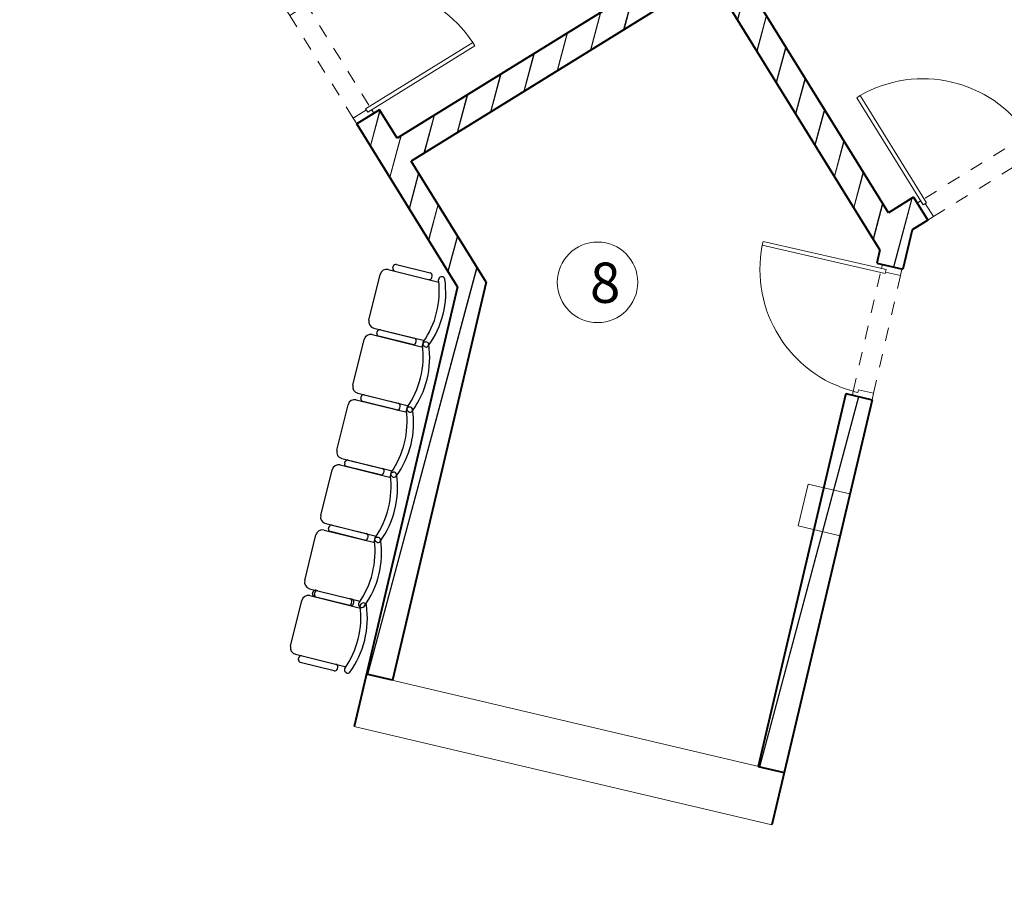
# Model space of a CAD drawing. Units: millimetres. Extents: x -15394 to -11092, y 89278 to 89915.
# Drawn here: x -11661 to -11654, y 89391 to 89398 of the extents above; entities that cross this region are included whole.
import ezdxf

# ---------------------------------------------------------------- set-up
doc = ezdxf.new("R2010")
doc.units = ezdxf.units.MM
doc.header["$LTSCALE"] = 0.5
doc.linetypes.add('DGN Style 5', pattern=[201.641517, 86.417793, -115.223724])
doc.linetypes.add('HIDDEN', pattern=[0.375, 0.25, -0.125])
for name, color, linetype, lineweight in [('8', 8, 'Continuous', 13), ('hatch', 253, 'Continuous', 9), ('Layer1', 20, 'Continuous', 18), ('Layer4', 3, 'Continuous', 18), ('Layer5', 13, 'Continuous', 18), ('wall1', 161, 'Continuous', 40)]:
    doc.layers.add(name, color=color, linetype=linetype, lineweight=lineweight)
doc.layers.add('DOOR', color=1, linetype='Continuous')
doc.layers.add('FUR', color=210, linetype='Continuous')
doc.styles.add('Arch-Dim', font='romans.shx', dxfattribs={"width": 0.75})

# ---------------------------------------------------------------- blocks, each defined once
blk = doc.blocks.new('*U47')
at = {"layer": '8', "linetype": 'HIDDEN', "ltscale": 0.5}
for p, q in [((0, 0.97), (0, 0.03)), ((0.15, 0.05), (0.15, 0.95))]:
    blk.add_line(p, q, dxfattribs=at)
at = {"layer": '8'}
for points in [[(0.125, 1), (0.15, 1), (0.15, 0.95), (0.035, 0.95), (0.035, 0.97), (0, 0.97), (0, 1), (0.025, 1)], [(0.125, 0), (0.15, 0), (0.15, 0.05), (0.035, 0.05), (0.035, 0.03), (0, 0.03), (0, 0), (0.025, 0)]]:
    blk.add_lwpolyline(points, dxfattribs=at)
blk.add_lwpolyline([(0.035, 0.06), (-0.9045, 0.06), (-0.9045, 0.03), (0.035, 0.03)], close=True, dxfattribs=at)
blk.add_arc((0.035, 0.03), 0.94, 92.13385, 178.1711, dxfattribs=at)
blk = doc.blocks.new('sandly')
at = {"layer": 'FUR'}
for p, q in [((-0.2675, -0.0768), (-0.265, -0.0828)), ((-0.245, -0.1466), (-0.255, -0.1466)), ((-0.225, -0.4766), (-0.225, -0.088)), ((0.225, -0.4766), (0.225, -0.088)), ((0.255, -0.1466), (0.245, -0.1466)), ((0.2675, -0.0768), (0.265, -0.0828)), ((-0.275, -0.4266), (-0.275, -0.1666)), ((0.275, -0.1666), (0.275, -0.4266)), ((-0.245, -0.4466), (-0.255, -0.4466)), ((0.255, -0.4466), (0.245, -0.4466)), ((0.175, -0.5266), (-0.175, -0.5266))]:
    blk.add_line(p, q, dxfattribs=at)
for centre, radius, start, end in [((-0.249, -0.0691), 0.02, 112.33295, 202.41468), ((0, -0.6753), 0.6753, 67.66705, 112.33295), ((0, -0.7252), 0.6753, 69.23375, 110.76625), ((0.249, -0.0691), 0.02, 337.58532, 67.66705), ((-0.255, -0.1666), 0.02, 90, 180), ((-0.2465, -0.0752), 0.02, 202.41468, 290.76625), ((-0.245, -0.1666), 0.02, 0, 90), ((0.245, -0.1666), 0.02, 90, 180), ((0.2465, -0.0752), 0.02, 249.23375, 337.58532), ((0.255, -0.1666), 0.02, 0, 90), ((-0.255, -0.4266), 0.02, 180, 270), ((-0.245, -0.4266), 0.02, 270, 0), ((0.245, -0.4266), 0.02, 180, 270), ((0.255, -0.4266), 0.02, 270, 0), ((-0.175, -0.4766), 0.05, 180, 270), ((0.175, -0.4766), 0.05, 270, 0)]:
    blk.add_arc(centre, radius, start, end, dxfattribs=at)
blk = doc.blocks.new('*U34')
at = {"layer": '8', "linetype": 'HIDDEN', "ltscale": 0.5}
for p, q in [((0.15, 0.03), (0.15, 0.97)), ((0, 0.95), (0, 0.05))]:
    blk.add_line(p, q, dxfattribs=at)
at = {"layer": '8'}
for points in [[(0.025, 1), (0, 1), (0, 0.95), (0.115, 0.95), (0.115, 0.97), (0.15, 0.97), (0.15, 1), (0.125, 1)], [(0.025, 0), (0, 0), (0, 0.05), (0.115, 0.05), (0.115, 0.03), (0.15, 0.03), (0.15, 0), (0.125, 0)]]:
    blk.add_lwpolyline(points, dxfattribs=at)
blk.add_lwpolyline([(0.115, 0.94), (1.0545, 0.94), (1.0545, 0.97), (0.115, 0.97)], close=True, dxfattribs=at)
blk.add_arc((0.115, 0.97), 0.94, 272.13385, 358.1711, dxfattribs=at)
blk = doc.blocks.new('*U33')
at = {"layer": '8', "linetype": 'HIDDEN', "ltscale": 0.5}
for p, q in [((0.15, 0.97), (0.15, 0.03)), ((0, 0.05), (0, 0.95))]:
    blk.add_line(p, q, dxfattribs=at)
at = {"layer": '8'}
for points in [[(0.025, 1), (0, 1), (0, 0.95), (0.115, 0.95), (0.115, 0.97), (0.15, 0.97), (0.15, 1), (0.125, 1)], [(0.025, 0), (0, 0), (0, 0.05), (0.115, 0.05), (0.115, 0.03), (0.15, 0.03), (0.15, 0), (0.125, 0)]]:
    blk.add_lwpolyline(points, dxfattribs=at)
blk.add_lwpolyline([(0.115, 0.06), (1.0545, 0.06), (1.0545, 0.03), (0.115, 0.03)], close=True, dxfattribs=at)
blk.add_arc((0.115, 0.03), 0.94, 1.8289, 87.86615, dxfattribs=at)

msp = doc.modelspace()

# ---------------------------------------------------------------- hatches: boundary and pattern name
at = {"layer": 'hatch', "linetype": 'Continuous', "ltscale": 5}
h = msp.add_hatch(dxfattribs=at)
h.set_pattern_fill('JIS_LC_20', color=256, scale=0.01, angle=30, style=0)
h.set_pattern_definition([(75, (-32.49353, -7.60607), (-0.19318516526, 0.051763809), []), (75, (-32.49007, -7.60407), (-0.19318516526, 0.051763809), [])])
h.paths.add_polyline_path([(-11642.1583, 89362.1388), (-11642.353, 89362.1848), (-11643.0467, 89359.2509), (-11645.0503, 89359.7247), (-11645.0963, 89359.53), (-11643.0927, 89359.0563), (-11645.9013, 89347.1784), (-11645.7066, 89347.1324)])
h.paths.add_polyline_path([(-11640.7218, 89366.4134), (-11646.0092, 89374.9618), (-11647.9307, 89375.4147), (-11647.2883, 89378.14), (-11643.065, 89377.1446), (-11642.9786, 89377.198), (-11643.0817, 89377.3694), (-11643.0998, 89377.3582), (-11647.535, 89378.4036), (-11647.5803, 89378.2088), (-11647.483, 89378.1859), (-11648.1253, 89375.4605), (-11651.1529, 89376.1741), (-11651.1988, 89375.9795), (-11646.1357, 89374.7861), (-11640.9162, 89366.3475), (-11640.5519, 89362.6838, -0.006835), (-11641.276, 89362.5718), (-11641.2481, 89362.3737, 0.057876), (-11635.2205, 89363.9479), (-11635.293, 89364.1343, -0.049146), (-11640.3543, 89362.7179)])
h.paths.add_polyline_path([(-11632.869, 89369.5642), (-11633.0389, 89369.4585), (-11631.0426, 89366.2384, -0.030401), (-11633.9193, 89364.7132), (-11633.8366, 89364.5312, 0.032267), (-11630.767, 89366.1733)])
h.paths.add_polyline_path([(-11634.5471, 89373.2199), (-11634.6535, 89373.3893, -0.006626), (-11635.0737, 89373.1205), (-11639.0917, 89379.6021), (-11637.1717, 89380.7897), (-11637.7511, 89381.7264), (-11637.9212, 89381.6212), (-11637.447, 89380.8546), (-11641.3809, 89378.4214), (-11641.2778, 89378.25), (-11639.2618, 89379.4969), (-11633.8292, 89370.7334), (-11633.6592, 89370.8388), (-11634.9683, 89372.9505, 0.006572)])
h.paths.add_polyline_path([(-11630.0427, 89377.363, -0.011323), (-11629.091, 89378.1067), (-11629.2105, 89378.267, 0.011528), (-11630.1865, 89377.5038, -0.054592), (-11633.0493, 89374.572), (-11632.9303, 89374.4109, 0.054438)])
h.paths.add_polyline_path([(-11650.4647, 89379.0941), (-11650.5106, 89378.8995), (-11648.5537, 89378.4382), (-11648.5083, 89378.633)])
h.paths.add_polyline_path([(-11638.9602, 89383.6813), (-11638.1603, 89384.1761), (-11637.3089, 89387.7884), (-11636.2911, 89387.5485), (-11636.2453, 89387.7432), (-11637.3603, 89388.006), (-11638.0351, 89385.143), (-11640.1597, 89385.6438), (-11641.48, 89384.8271), (-11641.3748, 89384.657), (-11640.125, 89385.4301), (-11638.081, 89384.9483), (-11638.2481, 89384.2393), (-11643.6732, 89380.8838), (-11646.9913, 89381.6659), (-11647.0143, 89381.5686), (-11643.6558, 89380.777), (-11639.1303, 89383.5761), (-11638.9733, 89383.3221), (-11638.8032, 89383.4273)])
h.paths.add_polyline_path([(-11642.6505, 89383.868), (-11642.7558, 89384.038), (-11644.0554, 89383.2342), (-11645.5428, 89383.5847), (-11645.5887, 89383.3901), (-11644.0207, 89383.0205)], flags=17)
h.paths.add_polyline_path([(-11647.0028, 89383.9289), (-11648.4901, 89384.2794), (-11649.1562, 89385.3564), (-11649.3263, 89385.2512), (-11648.6166, 89384.1038), (-11647.0486, 89383.7342)])
h.paths.add_polyline_path([(-11630.285, 89389.0471), (-11630.3902, 89389.2172), (-11633.7313, 89387.1506), (-11634.7853, 89387.3991), (-11634.8312, 89387.2044), (-11633.6966, 89386.937)])
h.paths.add_polyline_path([(-11624.0736, 89381.0551), (-11624.1565, 89381.2371, 0.040709), (-11627.9831, 89379.1298), (-11627.8727, 89378.963, -0.040719)])
h.paths.add_polyline_path([(-11614.4271, 89383.3641), (-11614.4367, 89383.5639, 0.01497), (-11616.0406, 89383.4388, 0.023995), (-11618.5871, 89383.0389), (-11618.5466, 89382.843, -0.03898)])
h.paths.add_polyline_path([(-11622.5488, 89393.007), (-11622.614, 89393.1962, 0.030406), (-11625.8425, 89391.8826), (-11625.7559, 89391.702, -0.030423)])
h.paths.add_polyline_path([(-11604.1503, 89381.8306, 0.043504), (-11608.6305, 89383.0091), (-11608.6037, 89383.1651), (-11608.6037, 89383.1651), (-11608.6037, 89383.1651), (-11608.5966, 89383.2062, -0.043489), (-11604.0843, 89382.0194)])
h.paths.add_polyline_path([(-11610.8344, 89393.1991, 0.016744), (-11612.9426, 89393.2992), (-11612.9233, 89394.6991, 0.029269), (-11616.2759, 89394.5629), (-11616.2575, 89394.3638, -0.027537), (-11613.1261, 89394.502), (-11613.1274, 89394.402, -0.000002), (-11613.1271, 89394.402, 0.000002), (-11613.1274, 89394.402), (-11613.1453, 89393.1014, -0.01829), (-11610.8568, 89393.0003)])
h.paths.add_polyline_path([(-11606.4075, 89393.6226, -0.014011), (-11604.8724, 89393.1855, 0.020182), (-11602.8557, 89390.495), (-11602.7007, 89390.6214, -0.020595), (-11604.7465, 89393.3554, 0.016447), (-11606.5622, 89393.8676), (-11606.8152, 89392.6106, 0.016415), (-11608.852, 89392.975), (-11608.8744, 89392.7762, -0.017979), (-11606.6591, 89392.3722)])
h.paths.add_polyline_path([(-11593.1186, 89382.0227, -0.02576), (-11596.5763, 89384.5279), (-11596.7017, 89384.3721, 0.024625), (-11593.3856, 89381.958), (-11593.4565, 89381.8334), (-11593.2827, 89381.7344)])
h.paths.add_polyline_path([(-11595.39, 89378.0338), (-11595.5638, 89378.1327), (-11595.6669, 89377.9516, -0.016174), (-11598.7818, 89379.4609), (-11598.8748, 89379.2838, 0.017017), (-11595.5826, 89377.6955)])
h.paths.add_polyline_path([(-11593.2768, 89378.4415), (-11593.4506, 89378.5405), (-11593.5001, 89378.4536), (-11594.9205, 89379.2624), (-11595.069, 89379.0017), (-11594.8952, 89378.9028), (-11594.8457, 89378.9897), (-11592.4862, 89377.6461), (-11593.0508, 89376.6547, 0.024157), (-11588.1207, 89375.0417), (-11587.667, 89376.1069), (-11587.851, 89376.1853), (-11588.2361, 89375.2811, -0.02225), (-11592.7613, 89376.7589), (-11592.2135, 89377.7209), (-11593.3263, 89378.3546)])
h.paths.add_polyline_path([(-11593.827, 89380.7785), (-11593.7776, 89380.8654), (-11593.9514, 89380.9644), (-11594.0998, 89380.7037), (-11592.6794, 89379.8948), (-11592.9558, 89379.4095), (-11592.782, 89379.3105), (-11592.5056, 89379.7959), (-11591.3905, 89379.1609), (-11590.7292, 89380.3556, 0.025743), (-11586.8759, 89378.4748), (-11587.2633, 89377.5651), (-11587.0793, 89377.4868), (-11586.6133, 89378.5809, -0.028157), (-11590.8071, 89380.6279), (-11591.4675, 89379.4349)])
h.paths.add_polyline_path([(-11650.5366, 89389.6416), (-11650.7312, 89389.688), (-11651.1008, 89388.12), (-11650.3784, 89386.9521), (-11650.2083, 89387.0573), (-11650.8871, 89388.1547)])
h.paths.add_polyline_path([(-11649.8419, 89392.5894), (-11648.5421, 89393.3933), (-11648.6474, 89393.5634), (-11650.0175, 89392.7159), (-11650.3871, 89391.148), (-11650.1925, 89391.1016)], flags=17)
h.paths.add_polyline_path([(-11645.4454, 89397.1236), (-11642.5824, 89396.4489), (-11642.5136, 89396.7408), (-11642.7083, 89396.7867), (-11642.7541, 89396.5921), (-11646.3664, 89397.4435), (-11651.862, 89394.0444), (-11652.6535, 89390.6859), (-11652.5562, 89390.6629), (-11651.7741, 89393.9811), (-11646.3491, 89397.3366), (-11645.6401, 89397.1695), (-11646.1218, 89395.1255), (-11647.3717, 89394.3525), (-11647.2664, 89394.1824), (-11645.9462, 89394.999)])
h.paths.add_polyline_path([(-11654.9711, 89394.8017), (-11655.1658, 89394.8475), (-11655.8207, 89392.0691), (-11655.626, 89392.0232)])
h.paths.add_polyline_path([(-11660.4424, 89399.8737, -0.012437), (-11659.888, 89400.628), (-11660.0482, 89400.7478, 0.012559), (-11660.6136, 89399.9778), (-11661.2087, 89400.4064), (-11661.3256, 89400.2441), (-11660.5702, 89399.7), (-11659.3387, 89397.7091), (-11659.1686, 89397.8143)])
h.paths.add_polyline_path([(-11658.6909, 89402.0276, 0.004663), (-11658.9294, 89401.77), (-11659.0774, 89401.9046, -0.015296), (-11658.2687, 89402.7411), (-11658.1259, 89402.6011, 0.007949), (-11658.5482, 89402.1771), (-11654.8482, 89396.1951), (-11654.6614, 89396.3107), (-11654.5562, 89396.1406), (-11654.6725, 89396.0686), (-11654.7417, 89395.775), (-11654.9364, 89395.8209), (-11654.9131, 89395.9198), (-11656.1755, 89397.9609), (-11658.406, 89396.5813), (-11657.8469, 89395.6774), (-11658.546, 89392.7115), (-11658.7407, 89392.7573), (-11658.0606, 89395.6427), (-11658.8127, 89396.8586), (-11658.6426, 89396.9638), (-11658.5112, 89396.7514), (-11656.2807, 89398.131)])
h.paths.add_polyline_path([(-11650.9676, 89398.3602), (-11655.1836, 89405.1764, 0.006574), (-11655.6025, 89404.9032), (-11655.9072, 89405.3958), (-11656.0773, 89405.2906), (-11655.7681, 89404.7908, 0.022619), (-11657.1408, 89403.7543), (-11657.0155, 89403.5984, -0.029182), (-11655.2467, 89404.8983), (-11651.2429, 89398.4251), (-11653.8109, 89396.8367), (-11653.7057, 89396.6666)])

# ---------------------------------------------------------------- linework, layer by layer
at = {"layer": 'Layer1', "linetype": 'DGN Style 5', "ltscale": 10}
msp.add_lwpolyline([(-11655.5211, 89393.8615), (-11655.4485, 89394.1731), (-11655.1368, 89394.1005), (-11655.2095, 89393.7888)], close=True, dxfattribs=at)
at = {"layer": 'Layer4', "linetype": 'DGN Style 5', "ltscale": 10}
for p, q in [((-11658.7407, 89392.7573), (-11655.626, 89392.0232)), ((-11658.8324, 89392.368), (-11655.7178, 89391.6339))]:
    msp.add_line(p, q, dxfattribs=at)
at = {"layer": 'Layer5', "linetype": 'Continuous', "ltscale": 5}
msp.add_circle((-11657.0174, 89395.6774), 0.3, dxfattribs=at)
at = {"layer": 'wall1', "linetype": 'DGN Style 5', "ltscale": 10}
for p, q in [((-11656.2807, 89398.131), (-11658.5112, 89396.7514)), ((-11656.1755, 89397.9609), (-11658.406, 89396.5813))]:
    msp.add_line(p, q, dxfattribs=at)
at = {"layer": 'wall1', "linetype": 'Continuous', "ltscale": 10}
for p, q in [((-11658.6426, 89396.9638), (-11658.8127, 89396.8586)), ((-11654.6614, 89396.3107), (-11654.5562, 89396.1406)), ((-11654.9364, 89395.8209), (-11654.7417, 89395.775)), ((-11655.1658, 89394.8475), (-11654.9711, 89394.8017))]:
    msp.add_line(p, q, dxfattribs=at)
at = {"layer": 'wall1', "linetype": 'Continuous', "ltscale": 5}
for p, q in [((-11658.546, 89392.7115), (-11658.7407, 89392.7573)), ((-11655.8207, 89392.0691), (-11655.626, 89392.0232))]:
    msp.add_line(p, q, dxfattribs=at)
at = {"layer": 'wall1', "linetype": 'DGN Style 5', "ltscale": 10}
for points in [[(-11654.8482, 89396.1951), (-11658.5482, 89402.1771)], [(-11654.9131, 89395.9198), (-11656.1755, 89397.9609)], [(-11658.5112, 89396.7514), (-11658.6426, 89396.9638)], [(-11658.0606, 89395.6427), (-11658.8127, 89396.8586)], [(-11657.8469, 89395.6774), (-11658.406, 89396.5813)], [(-11654.6614, 89396.3107), (-11654.8482, 89396.1951)], [(-11654.5562, 89396.1406), (-11654.6725, 89396.0686), (-11654.7417, 89395.775)], [(-11654.9131, 89395.9198), (-11654.9364, 89395.8209)], [(-11657.8469, 89395.6774), (-11658.546, 89392.7115)], [(-11658.0606, 89395.6427), (-11658.8324, 89392.368)], [(-11655.1658, 89394.8475), (-11655.8207, 89392.0691)], [(-11654.9711, 89394.8017), (-11655.7178, 89391.6339)], [(-11654.9653, 89394.8265), (-11654.9653, 89394.8265)]]:
    msp.add_lwpolyline(points, dxfattribs=at)

# ---------------------------------------------------------------- block references
at = {"layer": 'DOOR', "lineweight": -2, "xscale": -1}
for name, p, rotation in [('*U47', (-11658.6852, 89396.9375), 31.75464402187171), ('*U34', (-11654.9711, 89394.8017), 347.1054660465886)]:
    msp.add_blockref(name, p, dxfattribs=dict(at, rotation=rotation))
at = {"layer": 'DOOR', "lineweight": -2, "xscale": -1.000109521274939, "yscale": 1.000109521274936, "zscale": 1.00010952127494, "rotation": 301.7377303432659}
msp.add_blockref('*U33', (-11654.5562, 89396.1406), dxfattribs=at)
at = {"layer": 'Layer1', "linetype": 'DGN Style 5', "xscale": 0.9998961626320486, "yscale": 0.9998961626261007, "zscale": 0.9998961626270441, "rotation": 256.143516367702}
for p in [(-11658.1687, 89395.4401), (-11658.2884, 89394.9547), (-11658.4082, 89394.4693), (-11658.5279, 89393.9839), (-11658.6476, 89393.4985), (-11658.7534, 89393.0096)]:
    msp.add_blockref('sandly', p, dxfattribs=at)

# ---------------------------------------------------------------- texts
at = {"layer": 'Layer5', "linetype": 'Continuous', "ltscale": 5, "insert": (-11657.0743, 89395.8243), "char_height": 0.3, "width": 0.447017, "attachment_point": 1, "style": 'Arch-Dim'}
msp.add_mtext('{\\fVerdana|b0|i0|c0|p34;8}', dxfattribs=at)

doc.saveas('drawing.dxf')
